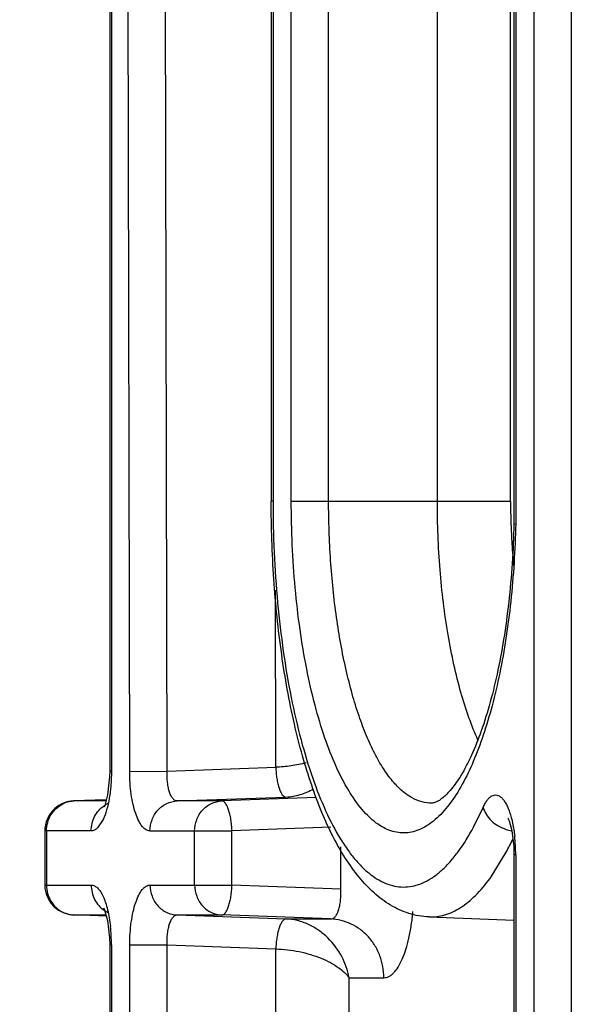
# Model space of a CAD drawing. Units: inches. Extents: x 0.6 to 23.8, y 0.7 to 18.2.
# Drawn here: x 8.8 to 8.9, y 15.6 to 15.8 of the extents above; entities that cross this region are included whole.
import ezdxf

# ---------------------------------------------------------------- set-up
doc = ezdxf.new("R2010")
doc.units = ezdxf.units.IN
doc.header["$LTSCALE"] = 1.3444444444
doc.header["$MEASUREMENT"] = 0
doc.layers.add('3_ALL_AXES', color=7, linetype='CONTINUOUS')
doc.layers.add('7_ALL_FEATURES', color=7, linetype='CONTINUOUS')

msp = doc.modelspace()

# ---------------------------------------------------------------- linework, layer by layer
at = {"layer": '3_ALL_AXES', "color": 7, "linetype": 'CONTINUOUS'}
for p, q in [((8.8304885835, 15.7840880377), (8.8304885835, 15.6488885591)), ((8.8579900974, 15.7840880377), (8.8579900974, 15.6948389968)), ((8.8993103821, 15.7840880377), (8.8993103821, 15.6909816038)), ((8.8993103821, 15.6909820001), (8.8996115825, 15.6909214289)), ((8.8299067037, 15.6440002456), (8.8243440582, 15.6437911743)), ((8.8296473926, 15.6430396404), (8.8295198374, 15.6427456716)), ((8.8194356057, 15.6386947727), (8.8194356057, 15.6294901169)), ((8.899273351, 15.63597394), (8.8993104209, 15.6346144083)), ((8.8993103821, 15.6346144083), (8.8993103821, 15.5769199812)), ((8.8299106832, 15.6241844945), (8.8243440582, 15.6243937153)), ((8.8301097224, 15.6234733052), (8.8304599551, 15.6204908392)), ((8.8848612937, 15.6240602909), (8.8993103821, 15.6235240053)), ((8.8304599551, 15.6204908392), (8.8304886359, 15.6192963305)), ((8.8304885835, 15.6192963305), (8.8304885835, 15.5769199812))]:
    msp.add_line(p, q, dxfattribs=at)
at = {"layer": '3_ALL_AXES', "color": 9, "linetype": 'CONTINUOUS'}
for p, q in [((8.8307897839, 15.7840880377), (8.8307897839, 15.6488885591)), ((8.8338945418, 15.6488313488), (8.8336375297, 15.7840880377)), ((8.8402514944, 15.6488603553), (8.8399944831, 15.7841166429)), ((8.8582912978, 15.7840880377), (8.8582912978, 15.6948389968)), ((8.8614045744, 15.6948389968), (8.8614045744, 15.7840880377)), ((8.867761555, 15.6948389968), (8.867761555, 15.7840880377)), ((8.8996115825, 15.7840880377), (8.8996115825, 15.6909214289)), ((8.9027261415, 15.5769199812), (8.9027696214, 15.7840880377)), ((8.9090831218, 15.5769168217), (8.9091266017, 15.7840848782)), ((8.8582912978, 15.6948389968), (8.8579900974, 15.6948389968)), ((8.8614045744, 15.6948389968), (8.867761555, 15.6948389968)), ((8.8307897839, 15.6488885591), (8.8304885835, 15.6488885591)), ((8.8338945418, 15.6488313488), (8.8402514952, 15.6488599539)), ((8.82436813, 15.6437916659), (8.8243440582, 15.6437911743)), ((8.8298503986, 15.6437916659), (8.82436813, 15.6437916659)), ((8.8495802355, 15.6437916659), (8.841976685, 15.6437916659)), ((8.8924253701, 15.639336064), (8.8940606657, 15.6427049063)), ((8.8293672212, 15.6406408394), (8.8284074873, 15.6391960033)), ((8.8273384705, 15.6386947727), (8.8194356714, 15.6386947727)), ((8.8197368061, 15.6386947727), (8.8197368061, 15.6294901169)), ((8.8373458008, 15.6386947727), (8.8513058922, 15.6386947727)), ((8.8449489116, 15.6294901169), (8.8449489116, 15.6386947727)), ((8.8513058922, 15.6294901169), (8.8513058922, 15.6386947727)), ((8.8952336936, 15.6306083556), (8.8980003966, 15.6350683413)), ((8.8996115825, 15.6346144083), (8.8993103825, 15.6346144083)), ((8.8996115825, 15.6346144083), (8.8996115825, 15.5769199812)), ((8.8194356092, 15.6294901169), (8.8273384705, 15.6294901169)), ((8.8373535346, 15.6294901169), (8.8513058922, 15.6294901169)), ((8.8243440582, 15.6243937153), (8.82436813, 15.6243932237)), ((8.82436813, 15.6243932237), (8.8298522666, 15.6243932237)), ((8.8419849966, 15.6243932237), (8.8495802355, 15.6243932237)), ((8.8307897839, 15.6192963305), (8.8304885837, 15.6192963305)), ((8.8307897839, 15.6192963305), (8.8307897839, 15.5769199812)), ((8.8339022212, 15.5769199812), (8.8339022212, 15.6192963305)), ((8.8339022212, 15.6192963305), (8.8402592018, 15.6192963305)), ((8.8402592018, 15.5769199812), (8.8402592018, 15.6192976521))]:
    msp.add_line(p, q, dxfattribs=at)
at = {"layer": '3_ALL_AXES', "color": 7, "linetype": 'CONTINUOUS'}
for points in [[(8.8304886269, 15.6488885591), (8.8304702168, 15.6479308653), (8.8301387706, 15.6448599254), (8.8296473926, 15.6430396404)], [(8.8983285529, 15.6408183364), (8.8982837828, 15.640877442), (8.8984822051, 15.6404395555), (8.8989404511, 15.6387541846), (8.899273351, 15.63597394)], [(8.829528367, 15.6254642724), (8.8294687994, 15.6255396108), (8.8296286612, 15.6251921904), (8.8301097224, 15.6234733052)]]:
    msp.add_lwpolyline(points, dxfattribs=at)
at = {"layer": '3_ALL_AXES', "color": 9, "linetype": 'CONTINUOUS'}
for centre, radius, start, end in [((8.8321955781, 15.6391072831), 0.0046983075, 115.3309864974, 124.3185082664), ((8.9000169957, 15.645293183), 0.0066434609, 252.1881502429, 260.5492957004), ((8.8533831301, 15.6588621657), 0.0505652703, 331.9295637877, 334.7870236013), ((8.8708095161, 15.6346545062), 0.0288020943, 359.9202335411, 6.2960095227), ((8.8321956418, 15.6290777225), 0.0046984397, 235.6706230967, 244.6691068822), ((8.8020389559, 15.6193343541), 0.0287508532, 359.9242250105, 6.2287595816)]:
    msp.add_arc(centre, radius, start, end, dxfattribs=at)
at = {"layer": '3_ALL_AXES', "color": 7, "linetype": 'CONTINUOUS'}
for centre, radius, start, end in [((8.8245743688, 15.6387035977), 0.0051369253, 172.669964577, 180.0997862301), ((8.8245146999, 15.6294885078), 0.0050791339, 179.9830406693, 186.3029478882), ((8.8245369793, 15.6294915978), 0.0051014087, 186.3099717117, 267.8327680755)]:
    msp.add_arc(centre, radius, start, end, dxfattribs=at)
for points, knots in [([(8.8848612938, 15.6240602909), (8.884275076, 15.6240820486), (8.8831156262, 15.6242050076), (8.8808721733, 15.6247569121), (8.8782261087, 15.6259821224), (8.8753790721, 15.6281200217), (8.8728283934, 15.6308362065), (8.8705262978, 15.6340646985), (8.8684257072, 15.6377689189), (8.8665183671, 15.6419377364), (8.8647904531, 15.6465519005), (8.8632376602, 15.6515853617), (8.8613670376, 15.6589876913), (8.8595711015, 15.669006607), (8.85828032, 15.6816819656), (8.8579900974, 15.6904073692), (8.8579900974, 15.6948389968)], [0, 0, 0, 0, 0.0217669265, 0.0430985871, 0.085509676, 0.1288770938, 0.1744624668, 0.2232202711, 0.2756816279, 0.332241169, 0.3931533449, 0.4583805654, 0.5275960571, 0.6763535056, 0.8355618954, 1, 1, 1, 1]), ([(8.8993103835, 15.6909819707), (8.8992563926, 15.6887239372), (8.8990546424, 15.6842575171), (8.8984734195, 15.6776873392), (8.8976222426, 15.6714008152), (8.8965214846, 15.6655102624), (8.8951912951, 15.6601210734), (8.8936728252, 15.6553354143), (8.892233967, 15.6518019835), (8.8910139921, 15.6493751339), (8.8903907734, 15.6483027839), (8.8900754942, 15.6478064011)], [0, 0, 0, 0, 0.1520361227, 0.3008424306, 0.4438383548, 0.5788897464, 0.7040212691, 0.8172436628, 0.9165911532, 0.9604175297, 1, 1, 1, 1]), ([(8.8900754942, 15.6478064011), (8.889582609, 15.6470303913), (8.8888269327, 15.6459844908), (8.8877506849, 15.6448262581), (8.8870905293, 15.6442310512), (8.8865228284, 15.6438294619), (8.8859770891, 15.6435508316), (8.8855952747, 15.6434558591), (8.8853810709, 15.6434479088)], [0, 0, 0, 0, 0.4195413483, 0.5859345789, 0.7208924276, 0.8245392841, 0.9021772691, 1, 1, 1, 1]), ([(8.8243440582, 15.6437911743), (8.8237522013, 15.6437689294), (8.8225651976, 15.6435119909), (8.8210312351, 15.6425438221), (8.8199225842, 15.6411065661), (8.8195554313, 15.6399479216), (8.819479424, 15.63935899)], [0, 0, 0, 0, 0.2496857057, 0.4999286571, 0.7496645118, 1, 1, 1, 1])]:
    msp.add_open_spline(points, degree=3, knots=knots, dxfattribs=at)
at = {"layer": '3_ALL_AXES', "color": 9, "linetype": 'CONTINUOUS'}
for points, knots in [([(8.8582912978, 15.6948389968), (8.8582912978, 15.6919260159), (8.8584214272, 15.6861429335), (8.8590029522, 15.6776002669), (8.8599614118, 15.6693613492), (8.8612786053, 15.661573376), (8.8629303075, 15.6543715043), (8.8648868961, 15.6478805419), (8.8671139094, 15.6422130477), (8.8692369738, 15.6381064129), (8.8710650971, 15.6353453778), (8.872426421, 15.6336163391), (8.8738260584, 15.6321570798), (8.8752590552, 15.6309739455), (8.8767208285, 15.6300727277), (8.878207247, 15.6294614374), (8.8797108166, 15.6291467384), (8.881221224, 15.629133201), (8.8827258999, 15.6294226312), (8.884213868, 15.6300090236), (8.8856783108, 15.6308847001), (8.8871136892, 15.632043763), (8.8885162592, 15.6334794999), (8.8904147313, 15.6358525637), (8.8916503617, 15.6378873841), (8.8924253701, 15.639336064)], [0, 0, 0, 0, 0.097414108, 0.1933655596, 0.2862414494, 0.3746785079, 0.4573739253, 0.533179817, 0.6011782649, 0.6607643119, 0.6873458045, 0.7118153257, 0.7342584214, 0.7548372501, 0.7737957065, 0.7914726312, 0.8083159134, 0.824854025, 0.8416502505, 0.8592381287, 0.8780679292, 0.8984929938, 0.9207664399, 0.9450572093, 1, 1, 1, 1]), ([(8.8905177967, 15.6466591558), (8.8898506685, 15.6454528166), (8.8884906068, 15.6432912816), (8.8864361089, 15.6409924194), (8.8847218284, 15.6396771023), (8.8834673487, 15.6389741809), (8.8821935612, 15.638518753), (8.8809074096, 15.6383156746), (8.8796179586, 15.638369106), (8.877860565, 15.6387925159), (8.8761667454, 15.6397475559), (8.8746051925, 15.6410838103), (8.8729456049, 15.6428614358), (8.8709874395, 15.6456953395), (8.8688963056, 15.6497962074), (8.8670038133, 15.6546711709), (8.8653419338, 15.6602392751), (8.8639395424, 15.6664074564), (8.8628216952, 15.6730697042), (8.8620083736, 15.6801122102), (8.8615149592, 15.6874108925), (8.8614045744, 15.6923508776), (8.8614045744, 15.6948389968)], [0, 0, 0, 0, 0.0539699906, 0.0996592976, 0.1197559375, 0.1383251927, 0.1557313015, 0.1724403518, 0.1889866221, 0.2059247182, 0.2428163717, 0.2636337159, 0.2863258481, 0.3378244771, 0.3978454894, 0.4662010753, 0.5422738938, 0.6251497239, 0.7136959903, 0.8066244396, 0.9025883704, 1, 1, 1, 1]), ([(8.8853810702, 15.6434480774), (8.8848047061, 15.6434267864), (8.8836024874, 15.6435626487), (8.8818561457, 15.6442932611), (8.8801673674, 15.645519106), (8.8785433564, 15.647217307), (8.8769902292, 15.6493704344), (8.8755183324, 15.651959805), (8.8741400831, 15.6549626005), (8.8728677939, 15.6583512119), (8.8717139749, 15.6620939201), (8.8703113982, 15.6676568185), (8.8689581395, 15.6752289481), (8.867980517, 15.684840351), (8.867761555, 15.6914682486), (8.867761555, 15.6948389968)], [0, 0, 0, 0, 0.0300532547, 0.0619978664, 0.0976002718, 0.1380324288, 0.1839443719, 0.235599348, 0.2929958811, 0.3559323007, 0.4240741174, 0.4969681252, 0.654763013, 0.8243594712, 1, 1, 1, 1]), ([(8.8996115825, 15.6909214289), (8.8995080256, 15.6865214143), (8.899099385, 15.6800148294), (8.8980077488, 15.6715618449), (8.8969566497, 15.6656398858), (8.8956778907, 15.6601280888), (8.8941888648, 15.6551026564), (8.8925113245, 15.6506334723), (8.8912069433, 15.6479053098), (8.8905177967, 15.6466591558)], [0, 0, 0, 0, 0.2898871516, 0.4287357856, 0.5612377375, 0.6858614978, 0.8012255142, 0.9062071792, 1, 1, 1, 1]), ([(8.8307897839, 15.6488885591), (8.8307897213, 15.6480949824), (8.8307289863, 15.6465449263), (8.8304600716, 15.6443280187), (8.8300282588, 15.6423578191), (8.8296111291, 15.6411643245), (8.8293672212, 15.6406408394)], [0, 0, 0, 0, 0.2826435639, 0.5518370267, 0.7943086196, 1, 1, 1, 1]), ([(8.8373458008, 15.6386947727), (8.8372324738, 15.6386946346), (8.8369964985, 15.6387302459), (8.83665555, 15.6388841008), (8.8363250809, 15.6391330948), (8.8358745309, 15.6396176043), (8.8353653763, 15.640462751), (8.8348607624, 15.6417237819), (8.8344442739, 15.6432505194), (8.8341335891, 15.6449883514), (8.8339410883, 15.6468724005), (8.8338958725, 15.6481712738), (8.8338945418, 15.6488313488)], [0, 0, 0, 0, 0.0300438497, 0.0622479374, 0.0982141503, 0.1390191419, 0.2369828483, 0.357481214, 0.4983274985, 0.6557437216, 0.8250088805, 1, 1, 1, 1]), ([(8.8419766569, 15.643791665), (8.8418510658, 15.6437912147), (8.8415736644, 15.6438725978), (8.8412246712, 15.6441896542), (8.8409208123, 15.6446702746), (8.8406638524, 15.6453031294), (8.8404603515, 15.646067823), (8.8403186894, 15.6469381985), (8.8402444181, 15.6478812464), (8.8402412531, 15.6485306017), (8.8402515031, 15.6488603556)], [0, 0, 0, 0, 0.0660742506, 0.1447747892, 0.2432160598, 0.3631330618, 0.5027946025, 0.6587221844, 0.8264317139, 1, 1, 1, 1]), ([(8.8940606657, 15.6427049063), (8.8941627728, 15.6429363937), (8.8943733657, 15.6433633355), (8.8947349313, 15.6439253163), (8.8951184592, 15.6443608099), (8.8955228528, 15.6446620542), (8.8959472069, 15.6448204133), (8.896382322, 15.6448199075), (8.8968066939, 15.6446613968), (8.8972109995, 15.6443597486), (8.8975940173, 15.6439235501), (8.897955396, 15.6433598046), (8.8982912712, 15.6426747004), (8.8987185162, 15.6415599173), (8.8991438098, 15.6399300384), (8.8993558725, 15.6385497678), (8.8994378933, 15.6378130903)], [0, 0, 0, 0, 0.0671589203, 0.1261176241, 0.1769128506, 0.2204062487, 0.2586959057, 0.2950560532, 0.3333689914, 0.376876332, 0.4276643561, 0.486668384, 0.5541394638, 0.6298563525, 0.8032454741, 1, 1, 1, 1]), ([(8.8197368061, 15.6386947727), (8.8197368061, 15.6391751347), (8.8198659667, 15.6401372989), (8.820430297, 15.6414660543), (8.8213239643, 15.6425767253), (8.8221011225, 15.6431165555), (8.8225150489, 15.6433206864)], [0, 0, 0, 0, 0.2544244773, 0.5070690807, 0.75555304, 1, 1, 1, 1]), ([(8.8225150489, 15.6433206864), (8.8226598798, 15.6433921108), (8.823248288, 15.6436448562), (8.8238899729, 15.6437739202), (8.82436813, 15.6437916659)], [0, 0, 0, 0, 0.2523318523, 1, 1, 1, 1]), ([(8.8273384705, 15.6386947727), (8.8273384705, 15.639118092), (8.8274390787, 15.6399660842), (8.8278788194, 15.6411596215), (8.8285841824, 15.642201995), (8.8292084812, 15.6427570256), (8.8295467058, 15.6429876915)], [0, 0, 0, 0, 0.2535165877, 0.5059196911, 0.7548235444, 1, 1, 1, 1]), ([(8.8373458008, 15.6386947727), (8.8373458008, 15.6393421681), (8.8375798737, 15.6406394885), (8.8385920151, 15.6423081362), (8.8401260662, 15.6434632174), (8.8413651136, 15.6437689526), (8.8419771247, 15.6437916659)], [0, 0, 0, 0, 0.2568260593, 0.5097763238, 0.7570440048, 1, 1, 1, 1]), ([(8.8449489116, 15.6386947727), (8.8449489116, 15.6393421961), (8.8451830149, 15.6406395912), (8.8461952544, 15.6423082963), (8.8477293412, 15.6434633006), (8.848968318, 15.643768956), (8.8495802355, 15.6437916659)], [0, 0, 0, 0, 0.2568370313, 0.5098053762, 0.7570812427, 1, 1, 1, 1]), ([(8.8513058922, 15.6386947727), (8.851294893, 15.6390257695), (8.8512535409, 15.6396777665), (8.8511366684, 15.6406233598), (8.850967777, 15.641496285), (8.8507553962, 15.6422632115), (8.8505065232, 15.6428961255), (8.8502640487, 15.6433222316), (8.8500502458, 15.6435677441), (8.8498596824, 15.6437256877), (8.8496875926, 15.6437912382), (8.8495802355, 15.6437916659)], [0, 0, 0, 0, 0.176278709, 0.3475017306, 0.5068107042, 0.6491471783, 0.7704249633, 0.8682056517, 0.9082243716, 0.9428559991, 1, 1, 1, 1]), ([(8.8940606657, 15.6427049063), (8.8941677355, 15.6422923294), (8.8945394417, 15.6414675763), (8.8954302724, 15.6404001988), (8.8966020432, 15.6395280043), (8.8975103999, 15.6391205348), (8.8979848127, 15.6389681687)], [0, 0, 0, 0, 0.2273251677, 0.4739911104, 0.7342562926, 1, 1, 1, 1]), ([(8.8284074873, 15.6391960033), (8.8282517277, 15.6390464079), (8.8279267522, 15.6387985322), (8.8275235096, 15.6386948413), (8.8273384705, 15.6386947727)], [0, 0, 0, 0, 0.5385578948, 1, 1, 1, 1]), ([(8.8848612945, 15.6240604593), (8.8853069722, 15.6240438453), (8.8862111441, 15.6240850932), (8.8880465645, 15.6244760393), (8.8903588247, 15.6255843301), (8.8929499275, 15.6277414531), (8.8944806804, 15.6295782462), (8.8952336936, 15.6306083556)], [0, 0, 0, 0, 0.1049654668, 0.2118672833, 0.439962885, 0.6996886394, 1, 1, 1, 1]), ([(8.8197368061, 15.6294901169), (8.8197368061, 15.6290113928), (8.8198650968, 15.628052507), (8.8204256459, 15.6267275124), (8.8213136558, 15.6256184486), (8.8220863305, 15.6250777751), (8.8224980817, 15.624872614)], [0, 0, 0, 0, 0.2543987665, 0.5070375593, 0.7555340421, 1, 1, 1, 1]), ([(8.8273384705, 15.6294901169), (8.8275228614, 15.6294903458), (8.8279250386, 15.6293872007), (8.8284617257, 15.6289798318), (8.8289560449, 15.6283483016), (8.8294084869, 15.6275054037), (8.8298110871, 15.6264670034), (8.8301561025, 15.6252561585), (8.8304334461, 15.6239005674), (8.830565664, 15.6229480046), (8.8306200821, 15.6224537744)], [0, 0, 0, 0, 0.0674027603, 0.1460689462, 0.2423421092, 0.3585357121, 0.4945994584, 0.6487088157, 0.8182460103, 1, 1, 1, 1]), ([(8.8273384705, 15.6294901169), (8.8273384705, 15.6290668755), (8.8274390423, 15.6282190392), (8.8278786227, 15.6270256922), (8.8285837415, 15.6259834288), (8.829207837, 15.6254283971), (8.8295459589, 15.6251977075)], [0, 0, 0, 0, 0.2535153246, 0.5059180786, 0.7548224823, 1, 1, 1, 1]), ([(8.8339022212, 15.6192963305), (8.8339019804, 15.6199590852), (8.8339450681, 15.6212638154), (8.8341356848, 15.6231570116), (8.8344451956, 15.6249044773), (8.8348614861, 15.6264404641), (8.8353667092, 15.6277095845), (8.835877114, 15.6285604301), (8.8363292194, 15.6290482502), (8.8366608957, 15.6292989047), (8.837003021, 15.6294539176), (8.8372398308, 15.6294900748), (8.8373535346, 15.6294901169)], [0, 0, 0, 0, 0.1748221946, 0.3440506656, 0.5015119466, 0.642457242, 0.7630534432, 0.8610631888, 0.9018707308, 0.9378276849, 0.9700070855, 1, 1, 1, 1]), ([(8.8373535346, 15.6294901169), (8.8373535346, 15.6288427215), (8.8375876074, 15.6275454012), (8.8385997487, 15.6258767536), (8.8401337998, 15.6247216722), (8.8413728473, 15.624415937), (8.8419848585, 15.6243932237)], [0, 0, 0, 0, 0.2568260332, 0.5097762858, 0.7570439837, 1, 1, 1, 1]), ([(8.8449489116, 15.6294901169), (8.8449489116, 15.6288426935), (8.8451830149, 15.6275452984), (8.8461952544, 15.6258765933), (8.8477293412, 15.624721589), (8.848968318, 15.6244159336), (8.8495802355, 15.6243932237)], [0, 0, 0, 0, 0.2568370313, 0.5098053758, 0.7570812429, 1, 1, 1, 1]), ([(8.8495802355, 15.6243932237), (8.8496875927, 15.6243936514), (8.8498596824, 15.6244592019), (8.8500502458, 15.6246171455), (8.8502640487, 15.6248626581), (8.8505065233, 15.6252887642), (8.8507553962, 15.6259216782), (8.8509677771, 15.6266886047), (8.8511366684, 15.6275615299), (8.8512535409, 15.6285071231), (8.851294893, 15.6291591201), (8.8513058922, 15.6294901169)], [0, 0, 0, 0, 0.0571440021, 0.0917756314, 0.1317943538, 0.229575051, 0.3508528424, 0.4931893139, 0.6524982798, 0.8237212934, 1, 1, 1, 1]), ([(8.8224980817, 15.624872614), (8.8226440446, 15.6247998858), (8.8232372832, 15.6245425207), (8.8238853175, 15.6244111421), (8.82436813, 15.6243932237)], [0, 0, 0, 0, 0.2523561812, 1, 1, 1, 1]), ([(8.8402591731, 15.6192976532), (8.8402482479, 15.6196287202), (8.8402501966, 15.6202809252), (8.840323206, 15.6212284892), (8.8404643029, 15.6221035477), (8.8406677858, 15.622872694), (8.8409252549, 15.6235093986), (8.8412299669, 15.6239929504), (8.8415802893, 15.6243119538), (8.8418588959, 15.6243936228), (8.8419850054, 15.6243932234)], [0, 0, 0, 0, 0.1734213083, 0.3411024632, 0.4970841723, 0.6368312419, 0.7568315694, 0.8553187819, 0.9339762226, 1, 1, 1, 1])]:
    msp.add_open_spline(points, degree=3, knots=knots, dxfattribs=at)
at = {"layer": '7_ALL_FEATURES', "color": 9, "linetype": 'CONTINUOUS'}
for p, q in [((8.8862708889, 15.6948389968), (8.8862708889, 15.7847664429)), ((8.8987355568, 15.6948389968), (8.8987355568, 15.7847664429)), ((8.867761555, 15.6948389968), (8.8987355568, 15.6948389968)), ((8.8587595437, 15.6495383592), (8.8587023206, 15.6796529218)), ((8.8402514944, 15.6488603553), (8.8587595437, 15.6495383592)), ((8.8299065911, 15.6439998282), (8.82436813, 15.6437916659)), ((8.841976685, 15.6437916659), (8.8604851739, 15.6444700711)), ((8.8656272058, 15.6443798204), (8.8495802355, 15.6437916659)), ((8.868150636, 15.6393121672), (8.8513058922, 15.6386947727)), ((8.8698152262, 15.6288117117), (8.8698152262, 15.6359692709)), ((8.8698152262, 15.6288117117), (8.8513058922, 15.6294901169)), ((8.8299105664, 15.624184912), (8.82436813, 15.6243932237)), ((8.8419849966, 15.6243932237), (8.8604941925, 15.6237148185)), ((8.8680895695, 15.6237148185), (8.8495802355, 15.6243932237)), ((8.8604941925, 15.6237148185), (8.8680895695, 15.6237148185)), ((8.8402592018, 15.6192976521), (8.8587685357, 15.6186179253)), ((8.8587685357, 15.5762415761), (8.8587685357, 15.6186179253)), ((8.8712332036, 15.5762415761), (8.8712332036, 15.6137209103)), ((8.8712332036, 15.6137209103), (8.8771705968, 15.6137209103))]:
    msp.add_line(p, q, dxfattribs=at)
for centre, radius, start, end in [((9.0181292447, 15.6948407934), 0.1193936879, 180.0008621358, 181.8780851095), ((9.0164178045, 15.6947720534), 0.1176809149, 181.8719436016, 183.508288089), ((9.010064097, 15.6943490079), 0.1113132322, 183.4910701203, 185.5977193813)]:
    msp.add_arc(centre, radius, start, end, dxfattribs=at)
at = {"layer": '7_ALL_FEATURES', "color": 7, "linetype": 'CONTINUOUS'}
msp.add_open_spline([(9.0667508194, 16.1500840941), (9.0598554231, 16.1496999716), (9.0461480832, 16.1482182004), (9.0259547082, 16.1438962586), (9.0062768156, 16.1375913076), (8.9871291148, 16.1294083307), (8.9685280904, 16.1194565957), (8.9442670544, 16.1038313208), (8.9153398579, 16.0801923281), (8.8890502075, 16.0524408151), (8.869039762, 16.0277537046), (8.8542608856, 16.0076555026), (8.8399211633, 15.9862616327), (8.8260077197, 15.9635891436), (8.8125097032, 15.939656384), (8.7947755332, 15.9055566292), (8.7737087698, 15.859827191), (8.750445275, 15.801141319), (8.7288452357, 15.738035124), (8.7089713043, 15.6707722634), (8.6908872909, 15.5996542711), (8.6746645611, 15.525014157), (8.6603703642, 15.4472155426), (8.6522799777, 15.394219627), (8.6485541518, 15.3672732783)], degree=3, knots=[0, 0, 0, 0, 0.0219760242, 0.0437787601, 0.0656063598, 0.0876253794, 0.1099502717, 0.1326551805, 0.179369544, 0.2284067157, 0.2540274852, 0.2804635553, 0.3077616442, 0.3359602353, 0.3650910723, 0.3951776145, 0.4582474231, 0.5252040651, 0.5959792334, 0.6704242705, 0.7483303352, 0.8294354481, 0.913437607, 1, 1, 1, 1], dxfattribs=at)
at = {"layer": '7_ALL_FEATURES', "color": 9, "linetype": 'CONTINUOUS'}
for points, knots in [([(9.3141596478, 15.7014403741), (9.3087127773, 15.7192566005), (9.2974902658, 15.7538268398), (9.2791548258, 15.8036524765), (9.259796675, 15.8499829397), (9.2394978014, 15.8926399697), (9.2183299865, 15.9314579527), (9.1963774318, 15.9662907418), (9.1737168009, 15.9970061879), (9.1504260277, 16.0234876659), (9.1265792683, 16.0456360537), (9.1022469562, 16.0633494271), (9.0812962786, 16.0745140463), (9.0644909563, 16.0809828953), (9.0520277462, 16.0846053718), (9.0395274798, 16.0870672957), (9.0270034826, 16.0883649974), (9.0144702933, 16.0884943739), (9.0019430148, 16.0874546623), (8.9894362089, 16.0852498287), (8.9769639576, 16.0818837937), (8.9645391516, 16.0773607646), (8.9477737785, 16.0696649884), (8.9269251683, 16.0569830712), (8.9027746355, 16.0375330269), (8.8791368477, 16.0136844308), (8.8560810975, 15.9855423812), (8.8336882707, 15.9532079927), (8.8120307089, 15.9168073131), (8.7911926342, 15.8764753993), (8.7712507308, 15.8323676712), (8.7522818159, 15.7846538066), (8.7343625191, 15.7335184434), (8.7175590516, 15.6791616231), (8.7019432375, 15.6217950989), (8.6875712257, 15.5616448163), (8.6745049998, 15.4989462088), (8.6627928019, 15.4339463494), (8.6560026725, 15.3897888216), (8.6528335453, 15.3673775534)], [0, 0, 0, 0, 0.040786091, 0.0795494768, 0.1162005106, 0.1506740241, 0.1829247477, 0.2129407085, 0.2407434034, 0.2664008187, 0.2900380695, 0.3118493209, 0.3321166199, 0.341792553, 0.3512314064, 0.3604944662, 0.3696470059, 0.3787571602, 0.3878943848, 0.3971272635, 0.4065218104, 0.4161402733, 0.4260401359, 0.4468695366, 0.4693632115, 0.4937685701, 0.5202495869, 0.5489092994, 0.5797947417, 0.6129146682, 0.6482427248, 0.6857254345, 0.7252882033, 0.7668346374, 0.8102556416, 0.8554241474, 0.9022044002, 0.9504482456, 1, 1, 1, 1]), ([(8.8931870394, 15.6541609778), (8.8926229453, 15.6554012191), (8.8915613041, 15.6580651093), (8.8902079712, 15.6623488889), (8.8890279913, 15.667067443), (8.8876804725, 15.674018131), (8.8865662165, 15.6833168792), (8.8862708889, 15.6909381986), (8.8862708889, 15.6948389968)], [0, 0, 0, 0, 0.0984327387, 0.2068897981, 0.3243439115, 0.4496202437, 0.7181894818, 1, 1, 1, 1]), ([(8.8639525489, 15.6502907577), (8.8631009881, 15.6500620706), (8.8613808294, 15.6497065742), (8.859629917, 15.6495540627), (8.8587595437, 15.6495383591)], [0, 0, 0, 0, 0.5032011031, 1, 1, 1, 1]), ([(8.8587595437, 15.6495383592), (8.8587710251, 15.6492097469), (8.8588135657, 15.6485615024), (8.858931675, 15.6476205533), (8.859099604, 15.646750974), (8.859313237, 15.6459878654), (8.8595285495, 15.6454384242), (8.8597247539, 15.6450762275), (8.8599554377, 15.6447320355), (8.8602452925, 15.6444710212), (8.8604851738, 15.6444700711)], [0, 0, 0, 0, 0.1765143377, 0.3484961835, 0.5087756706, 0.6515591957, 0.7731909308, 0.8252337214, 0.8712251314, 1, 1, 1, 1]), ([(8.8604851732, 15.6444700711), (8.8612985445, 15.6445001052), (8.8629448481, 15.6447859394), (8.864471405, 15.6454536294), (8.865197435, 15.6458691959)], [0, 0, 0, 0, 0.493146256, 1, 1, 1, 1]), ([(8.8680895695, 15.6237148185), (8.8682247494, 15.6237140233), (8.868518895, 15.6237904288), (8.8688937794, 15.6241082217), (8.8692128667, 15.6245932466), (8.8694753755, 15.6252317621), (8.8696741395, 15.6260030949), (8.8698019122, 15.6268797795), (8.8698538154, 15.6278286768), (8.8698366908, 15.6284807135), (8.8698152262, 15.6288117117)], [0, 0, 0, 0, 0.0701433936, 0.1507873364, 0.2496326371, 0.3689254816, 0.5074616095, 0.6619683045, 0.8278907358, 1, 1, 1, 1]), ([(8.8771705968, 15.6137209103), (8.8773112838, 15.613720916), (8.8776007874, 15.6137569597), (8.8780245578, 15.6139154852), (8.8784389416, 15.6141751665), (8.8790060495, 15.6146784782), (8.8796685802, 15.6155703417), (8.8803557958, 15.6169258505), (8.8809613151, 15.6185923784), (8.8814688701, 15.6205281858), (8.8818647942, 15.6226840286), (8.8820427167, 15.6241941093), (8.88211216, 15.6249749606)], [0, 0, 0, 0, 0.0324687252, 0.0665655999, 0.103635105, 0.1446893721, 0.2409333627, 0.3577127723, 0.4945305509, 0.64933603, 0.8190784714, 1, 1, 1, 1]), ([(8.8604941925, 15.6237148185), (8.860253325, 15.6237138592), (8.8599626613, 15.6234506145), (8.8597316318, 15.6231043692), (8.8595350086, 15.6227396858), (8.8593194445, 15.6221867051), (8.8591058465, 15.6214189612), (8.8589383958, 15.6205445491), (8.8588211975, 15.6195990099), (8.8587795067, 15.618947861), (8.8587685357, 15.6186179253)], [0, 0, 0, 0, 0.1286620559, 0.1746765888, 0.2267580327, 0.3484940282, 0.4913802509, 0.6517178632, 0.8236651269, 1, 1, 1, 1]), ([(8.8712332036, 15.6137209103), (8.8710257564, 15.614965924), (8.8701641601, 15.6174552547), (8.868174745, 15.6201060269), (8.8661069102, 15.6218152882), (8.8643483137, 15.6228273327), (8.8624596033, 15.6234987236), (8.8611445285, 15.623690825), (8.8604941924, 15.6237148185)], [0, 0, 0, 0, 0.2402912757, 0.4918725617, 0.620485856, 0.749088498, 0.8761059102, 1, 1, 1, 1]), ([(8.8771705968, 15.6137209103), (8.8771705968, 15.6143564022), (8.877050996, 15.6156321181), (8.876539888, 15.6174776978), (8.8757085053, 15.6191927364), (8.874579546, 15.6207026176), (8.8731995181, 15.6219592248), (8.8711070114, 15.6232126931), (8.8692882774, 15.6236703314), (8.8680895695, 15.6237148185)], [0, 0, 0, 0, 0.1281558722, 0.2567343759, 0.3842950547, 0.5102288198, 0.6347116861, 0.7580973147, 1, 1, 1, 1]), ([(8.8587685357, 15.6186179253), (8.8594300773, 15.6186061628), (8.8607672798, 15.6185117238), (8.862746394, 15.6181887005), (8.8646607262, 15.6177014321), (8.8664359373, 15.6170778386), (8.8680154342, 15.6163480951), (8.8693592869, 15.6155411065), (8.8704375143, 15.6146831555), (8.8710104422, 15.6140444157), (8.8712332036, 15.6137209103)], [0, 0, 0, 0, 0.1441223614, 0.2914507763, 0.4362703211, 0.5738470994, 0.7007278457, 0.8146532471, 0.9144424822, 1, 1, 1, 1])]:
    msp.add_open_spline(points, degree=3, knots=knots, dxfattribs=at)

doc.saveas('drawing.dxf')
